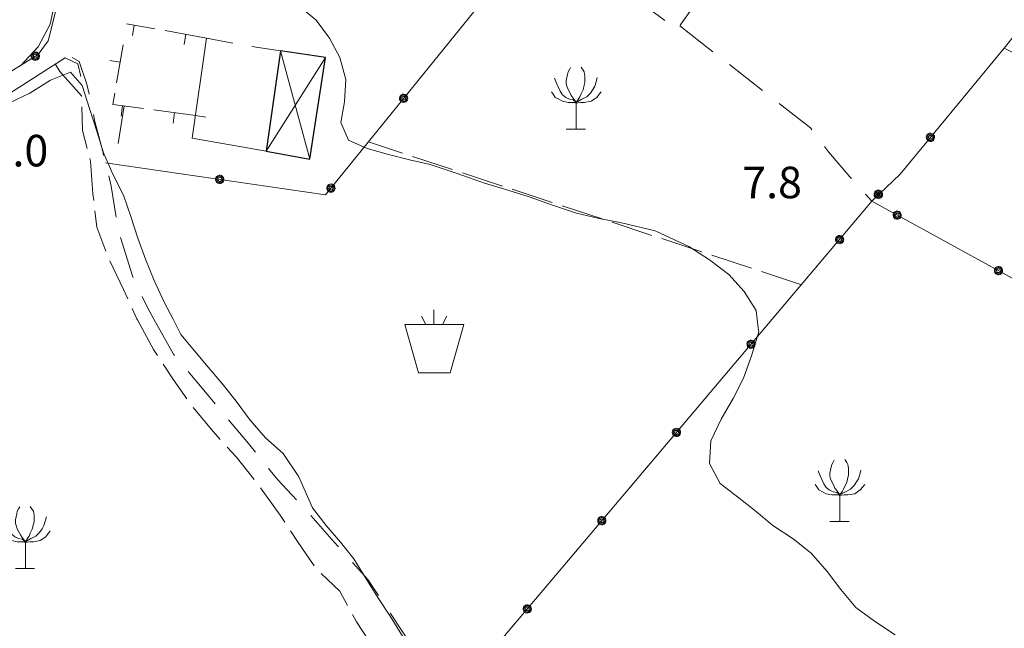
# Model space of a CAD drawing. Extents: x 2403783 to 2405783, y 4204659 to 4206061.
# Drawn here: x 2404175 to 2404269, y 4205369 to 4205427 of the extents above; entities that cross this region are included whole.
import ezdxf

# ---------------------------------------------------------------- set-up
doc = ezdxf.new("R2010")
doc.units = 0
doc.header["$LTSCALE"] = 2
doc.header["$MEASUREMENT"] = 0
for name, pattern in [('RSE002', [0]), ('RSE003', [0]), ('RSE004', [5, 1, 1, -0.5, 1, 1, -0.5]), ('RSE005', [0]), ('RSG001', [5, 2, -0.5, 2, -0.5]), ('SASL08', [3, 2, -1])]:
    doc.linetypes.add(name, pattern=pattern)
for name, color, linetype, lineweight in [('A-acque', 7, 'Continuous', 20), ('A-alberi', 7, 'Continuous', 20), ('A-curve livello', 7, 'Continuous', 9), ('A-edifici', 7, 'Continuous', 30), ('A-linee-varie', 7, 'Continuous', 20), ('A-muri-recinzioni', 7, 'Continuous', 20), ('A-quote livello', 7, 'Continuous', 20)]:
    doc.layers.add(name, color=color, linetype=linetype, lineweight=lineweight)
doc.styles.add('Style00', font='Laroy', dxfattribs={"height": 0.2})

# ---------------------------------------------------------------- blocks, each defined once
blk = doc.blocks.new('RSE002')
at = {"linetype": 'Continuous'}
for p, q in [((-0.189, 0.061), (-0.199, 0)), ((-0.199, 0), (-0.189, -0.061)), ((-0.16, 0.116), (-0.189, 0.061)), ((-0.116, 0.16), (-0.16, 0.116)), ((-0.146, 0.047), (-0.154, 0)), ((-0.154, 0), (-0.146, -0.047)), ((-0.124, 0.089), (-0.146, 0.047)), ((-0.089, 0.124), (-0.124, 0.089)), ((-0.061, 0.189), (-0.116, 0.16)), ((-0.09, 0.028), (-0.094, 0)), ((-0.094, 0), (-0.09, -0.028)), ((-0.076, 0.054), (-0.09, 0.028)), ((-0.047, 0.146), (-0.089, 0.124)), ((-0.054, 0.076), (-0.076, 0.054)), ((0, 0.199), (-0.061, 0.189)), ((-0.028, 0.09), (-0.054, 0.076)), ((0, 0.154), (-0.047, 0.146)), ((0, 0.094), (-0.028, 0.09)), ((0.061, 0.189), (0, 0.199)), ((0.047, 0.146), (0, 0.154)), ((0.028, 0.09), (0, 0.094)), ((0.054, 0.076), (0.028, 0.09)), ((0.089, 0.124), (0.047, 0.146)), ((0.076, 0.054), (0.054, 0.076)), ((0.116, 0.16), (0.061, 0.189)), ((0.09, 0.028), (0.076, 0.054)), ((0.124, 0.089), (0.089, 0.124)), ((0.094, 0), (0.09, 0.028)), ((0.09, -0.028), (0.094, 0)), ((0.16, 0.116), (0.116, 0.16)), ((0.146, 0.047), (0.124, 0.089)), ((0.154, 0), (0.146, 0.047)), ((0.146, -0.047), (0.154, 0)), ((0.189, 0.061), (0.16, 0.116)), ((0.199, 0), (0.189, 0.061)), ((0.189, -0.061), (0.199, 0)), ((-0.189, -0.061), (-0.16, -0.116)), ((-0.16, -0.116), (-0.116, -0.16)), ((-0.146, -0.047), (-0.124, -0.089)), ((-0.124, -0.089), (-0.089, -0.124)), ((-0.116, -0.16), (-0.061, -0.189)), ((-0.09, -0.028), (-0.076, -0.054)), ((-0.089, -0.124), (-0.047, -0.146)), ((-0.076, -0.054), (-0.054, -0.076)), ((-0.061, -0.189), (0, -0.199)), ((-0.054, -0.076), (-0.028, -0.09)), ((-0.047, -0.146), (0, -0.154)), ((-0.028, -0.09), (0, -0.094)), ((0, -0.094), (0.028, -0.09)), ((0, -0.154), (0.047, -0.146)), ((0, -0.199), (0.061, -0.189)), ((0.028, -0.09), (0.054, -0.076)), ((0.047, -0.146), (0.089, -0.124)), ((0.054, -0.076), (0.076, -0.054)), ((0.061, -0.189), (0.116, -0.16)), ((0.076, -0.054), (0.09, -0.028)), ((0.089, -0.124), (0.124, -0.089)), ((0.116, -0.16), (0.16, -0.116)), ((0.124, -0.089), (0.146, -0.047)), ((0.16, -0.116), (0.189, -0.061))]:
    blk.add_line(p, q, dxfattribs=at)
blk = doc.blocks.new('RSE003')
at = {"linetype": 'Continuous'}
blk.add_line((0, 0), (0, 0.499), dxfattribs=at)
blk = doc.blocks.new('RSE004')
at = {"linetype": 'Continuous'}
blk.add_line((0, 0), (0, 0.499), dxfattribs=at)
blk = doc.blocks.new('RSH003')
at = {"linetype": 'Continuous'}
for p, q in [((-0.196, 0.062), (-0.207, -0.001)), ((-0.167, 0.118), (-0.196, 0.062)), ((-0.121, 0.164), (-0.167, 0.118)), ((-0.148, 0.046), (-0.156, -0.001)), ((-0.126, 0.088), (-0.148, 0.046)), ((-0.091, 0.123), (-0.126, 0.088)), ((-0.065, 0.193), (-0.121, 0.164)), ((-0.092, 0.027), (-0.096, -0.001)), ((-0.078, 0.053), (-0.092, 0.027)), ((-0.049, 0.145), (-0.091, 0.123)), ((-0.056, 0.075), (-0.078, 0.053)), ((-0.002, 0.204), (-0.065, 0.193)), ((-0.03, 0.089), (-0.056, 0.075)), ((-0.052, 0.014), (-0.055, -0.001)), ((-0.044, 0.028), (-0.052, 0.014)), ((-0.002, 0.153), (-0.049, 0.145)), ((-0.031, 0.041), (-0.044, 0.028)), ((-0.017, 0.049), (-0.031, 0.041)), ((-0.002, 0.093), (-0.03, 0.089)), ((-0.002, 0.052), (-0.017, 0.049)), ((0.061, 0.193), (-0.002, 0.204)), ((0.045, 0.145), (-0.002, 0.153)), ((0.026, 0.089), (-0.002, 0.093)), ((0.013, 0.049), (-0.002, 0.052)), ((0.027, 0.041), (0.013, 0.049)), ((0.052, 0.075), (0.026, 0.089)), ((0.04, 0.028), (0.027, 0.041)), ((0.048, 0.014), (0.04, 0.028)), ((0.087, 0.123), (0.045, 0.145)), ((0.051, -0.001), (0.048, 0.014)), ((0.074, 0.053), (0.052, 0.075)), ((0.117, 0.164), (0.061, 0.193)), ((0.088, 0.027), (0.074, 0.053)), ((0.122, 0.088), (0.087, 0.123)), ((0.092, -0.001), (0.088, 0.027)), ((0.163, 0.118), (0.117, 0.164)), ((0.144, 0.046), (0.122, 0.088)), ((0.152, -0.001), (0.144, 0.046)), ((0.192, 0.062), (0.163, 0.118)), ((0.203, -0.001), (0.192, 0.062)), ((-0.207, -0.001), (-0.196, -0.064)), ((-0.196, -0.064), (-0.167, -0.12)), ((-0.167, -0.12), (-0.121, -0.166)), ((-0.156, -0.001), (-0.148, -0.048)), ((-0.148, -0.048), (-0.126, -0.09)), ((-0.126, -0.09), (-0.091, -0.125)), ((-0.121, -0.166), (-0.065, -0.195)), ((-0.096, -0.001), (-0.092, -0.029)), ((-0.092, -0.029), (-0.078, -0.055)), ((-0.091, -0.125), (-0.049, -0.147)), ((-0.078, -0.055), (-0.056, -0.077)), ((-0.065, -0.195), (-0.002, -0.206)), ((-0.056, -0.077), (-0.03, -0.091)), ((-0.055, -0.001), (-0.052, -0.016)), ((-0.052, -0.016), (-0.044, -0.03)), ((-0.049, -0.147), (-0.002, -0.155)), ((-0.044, -0.03), (-0.031, -0.043)), ((-0.031, -0.043), (-0.017, -0.051)), ((-0.03, -0.091), (-0.002, -0.095)), ((-0.017, -0.051), (-0.002, -0.054)), ((-0.002, -0.054), (0.013, -0.051)), ((-0.002, -0.095), (0.026, -0.091)), ((-0.002, -0.155), (0.045, -0.147)), ((-0.002, -0.206), (0.061, -0.195)), ((0.013, -0.051), (0.027, -0.043)), ((0.026, -0.091), (0.052, -0.077)), ((0.027, -0.043), (0.04, -0.03)), ((0.04, -0.03), (0.048, -0.016)), ((0.045, -0.147), (0.087, -0.125)), ((0.048, -0.016), (0.051, -0.001)), ((0.052, -0.077), (0.074, -0.055)), ((0.061, -0.195), (0.117, -0.166)), ((0.074, -0.055), (0.088, -0.029)), ((0.087, -0.125), (0.122, -0.09)), ((0.088, -0.029), (0.092, -0.001)), ((0.117, -0.166), (0.163, -0.12)), ((0.122, -0.09), (0.144, -0.048)), ((0.144, -0.048), (0.152, -0.001)), ((0.163, -0.12), (0.192, -0.064)), ((0.192, -0.064), (0.203, -0.001))]:
    blk.add_line(p, q, dxfattribs=at)
blk = doc.blocks.new('RSG016')
at = {"linetype": 'Continuous'}
for p, q in [((-0.384, 1.468), (-0.413, 1.35)), ((-0.325, 1.586), (-0.384, 1.468)), ((-0.266, 1.675), (-0.325, 1.586)), ((0.236, 1.704), (0.324, 1.557)), ((0.324, 1.557), (0.383, 1.468)), ((0.383, 1.468), (0.413, 1.291)), ((-1.034, 1.173), (-0.945, 0.936)), ((-0.443, 1.203), (-0.473, 1.055)), ((-0.473, 1.055), (-0.473, 0.907)), ((-0.413, 1.35), (-0.443, 1.203)), ((0.413, 0.966), (0.383, 0.848)), ((0.413, 1.291), (0.413, 1.144)), ((0.413, 1.144), (0.413, 0.966)), ((0.945, 0.995), (0.886, 0.789)), ((1.004, 1.203), (0.945, 0.995)), ((-1.181, 0.523), (-1.093, 0.405)), ((-0.945, 0.936), (-0.857, 0.759)), ((-0.857, 0.759), (-0.768, 0.553)), ((-0.768, 0.553), (-0.65, 0.376)), ((-0.473, 0.907), (-0.443, 0.789)), ((-0.443, 0.789), (-0.384, 0.641)), ((-0.384, 0.641), (-0.295, 0.464)), ((0.324, 0.612), (0.236, 0.435)), ((0.383, 0.848), (0.324, 0.612)), ((0.797, 0.641), (0.679, 0.464)), ((0.886, 0.789), (0.797, 0.641)), ((1.181, 0.523), (1.092, 0.405)), ((-1.093, 0.405), (-1.004, 0.258)), ((-1.004, 0.258), (-0.827, 0.169)), ((-0.827, 0.169), (-0.65, 0.08)), ((-0.65, 0.376), (-0.503, 0.258)), ((-0.65, 0.08), (-0.384, 0.021)), ((-0.503, 0.258), (-0.325, 0.169)), ((-0.384, 0.021), (-0.236, 0.021)), ((-0.325, 0.169), (-0.148, 0.14)), ((-0.295, 0.464), (-0.236, 0.346)), ((-0.236, 0.346), (-0.148, 0.228)), ((-0.236, 0.021), (0, 0.021)), ((-0.148, 0.228), (0, 0.021)), ((-0.148, 0.14), (0, 0.021)), ((0.206, 0.021), (-0.03, -0.009)), ((0.118, 0.199), (0, 0.021)), ((0.265, 0.169), (0, 0.021)), ((0, 0.021), (0, -1.249)), ((0.177, 0.287), (0.118, 0.199)), ((0.236, 0.435), (0.177, 0.287)), ((0.383, 0.021), (0.206, 0.021)), ((0.502, 0.287), (0.265, 0.169)), ((0.709, 0.08), (0.383, 0.021)), ((0.679, 0.464), (0.502, 0.287)), ((0.974, 0.258), (0.709, 0.08)), ((1.092, 0.405), (0.974, 0.258)), ((-0.473, -1.249), (0.442, -1.249))]:
    blk.add_line(p, q, dxfattribs=at)
blk = doc.blocks.new('S177')
at = {"linetype": 'Continuous'}
for p, q in [((-0.01, 2.993), (-0.01, 2.3)), ((-0.395, 2.3), (-0.6, 2.7)), ((0.4, 2.3), (0.6, 2.7)), ((1.423, 2.3), (-1.399, 2.3)), ((-1.399, 2.3), (-0.741, 0)), ((0.765, 0), (1.423, 2.3)), ((-0.741, 0), (0.765, 0))]:
    blk.add_line(p, q, dxfattribs=at)

msp = doc.modelspace()

# ---------------------------------------------------------------- linework, layer by layer
at = {"layer": 'A-acque', "linetype": 'SASL08', "flags": 128}
for points in [[(2404291.738, 4205453), (2404265.641, 4205465.238), (2404238, 4205426.359), (2404225.078, 4205436.059)], [(2404238.27, 4205426.738), (2404250.699, 4205417.039), (2404252.43, 4205414.75), (2404254.461, 4205412.379), (2404256.57, 4205410.039)], [(2404180.371, 4205423.711), (2404181.039, 4205423.328), (2404181.789, 4205421.18), (2404182.539, 4205417.648), (2404183.289, 4205414.77), (2404184.102, 4205411.488), (2404184.731, 4205407.43), (2404186.129, 4205402.941), (2404187.578, 4205399.871), (2404188.159, 4205398.834)], [(2404188.159, 4205398.834), (2404190.031, 4205395.488), (2404192.922, 4205392.051), (2404197.012, 4205387.172), (2404199.961, 4205383.531), (2404202.57, 4205380.75), (2404205.328, 4205377.609), (2404208.539, 4205374.059), (2404210.691, 4205370.82), (2404213.66, 4205366.34), (2404215.289, 4205364.141), (2404217, 4205362.129)]]:
    msp.add_lwpolyline(points, dxfattribs=at)
at = {"layer": 'A-curve livello', "linetype": 'Continuous', "flags": 128}
for points in [[(2404175.461, 4205422.93), (2404177.141, 4205424.731), (2404178.289, 4205426.891), (2404178.731, 4205428.949)], [(2404201.91, 4205428.719), (2404203.621, 4205427.27), (2404204.898, 4205425.57), (2404205.879, 4205423.738), (2404206.461, 4205421.641), (2404206.32, 4205419.52), (2404205.961, 4205417.539), (2404206.691, 4205415.871), (2404208.481, 4205415.07), (2404210.512, 4205414.488), (2404212.512, 4205414), (2404214.481, 4205413.531), (2404217.051, 4205412.68), (2404219.672, 4205411.762), (2404221.871, 4205411.102), (2404223.922, 4205410.469), (2404226.129, 4205409.68), (2404228.43, 4205408.91), (2404230.578, 4205408.391), (2404232.711, 4205407.988), (2404235.93, 4205407.219), (2404239.121, 4205405.75), (2404241.102, 4205404.469), (2404242.93, 4205403.059), (2404244.41, 4205401.441), (2404245.531, 4205399.66), (2404245.741, 4205398.008)], [(2404189.988, 4205398.808), (2404189.141, 4205400.449), (2404188.18, 4205402.5), (2404187.359, 4205404.531), (2404186.648, 4205406.52), (2404185.981, 4205408.602), (2404185.262, 4205410.621), (2404184.262, 4205412.621), (2404183.359, 4205414.648), (2404182.731, 4205416.711), (2404182.039, 4205418.871), (2404181.32, 4205421.07), (2404180.219, 4205422.32), (2404178.309, 4205421.559), (2404176.359, 4205420.34), (2404174.359, 4205419.379)], [(2404215.449, 4205361.699), (2404214.949, 4205363.449), (2404214.07, 4205365.18), (2404212.949, 4205367.012), (2404211.762, 4205368.82), (2404210.672, 4205370.559), (2404209.57, 4205372.25), (2404208.391, 4205374.121), (2404207.219, 4205376.012), (2404205.949, 4205377.609), (2404204.59, 4205379.191), (2404203.27, 4205380.852), (2404201.981, 4205383.828), (2404200.469, 4205386.031), (2404198.801, 4205387.539), (2404197.328, 4205389.211), (2404195.988, 4205391.02), (2404194.648, 4205392.738), (2404193.328, 4205394.238), (2404190.731, 4205397.371), (2404189.988, 4205398.808)], [(2404245.741, 4205398.008), (2404245.789, 4205397.629), (2404245.078, 4205395.34), (2404244.328, 4205393.199), (2404243.359, 4205391.262), (2404242.191, 4205389.289), (2404241.219, 4205387.238), (2404241.102, 4205385.09), (2404242.102, 4205383.172), (2404243.77, 4205381.898), (2404245.379, 4205380.629), (2404247.141, 4205379.191), (2404249.059, 4205377.898), (2404250.789, 4205376.559), (2404252.289, 4205374.789), (2404253.59, 4205373.078), (2404255.02, 4205371.379), (2404256.809, 4205370.07), (2404258.781, 4205368.789)]]:
    msp.add_lwpolyline(points, dxfattribs=at)
at = {"layer": 'A-edifici', "linetype": 'Continuous', "flags": 128}
msp.add_lwpolyline([(2404200.231, 4205424.371), (2404198.852, 4205414.801), (2404203.02, 4205414.051), (2404204.52, 4205423.738)], close=True, dxfattribs=at)
at = {"layer": 'A-linee-varie', "linetype": 'Continuous', "flags": 128}
for points in [[(2404204.52, 4205423.738), (2404198.852, 4205414.801)], [(2404203.02, 4205414.051), (2404200.231, 4205424.371)]]:
    msp.add_lwpolyline(points, dxfattribs=at)
at = {"layer": 'A-muri-recinzioni', "linetype": 'RSE002', "flags": 128}
for points in [[(2404141.941, 4205464.988), (2404143.231, 4205466.469), (2404137.07, 4205472.02), (2404143.738, 4205476.82), (2404146.949, 4205477.66), (2404149.289, 4205477.281), (2404157.219, 4205474.012), (2404178.762, 4205464.699), (2404182.871, 4205463.379), (2404187.031, 4205463.039), (2404190.141, 4205463.398), (2404181.66, 4205444.012), (2404180.719, 4205435.789), (2404178.109, 4205425.301), (2404177.141, 4205424.02), (2404165.621, 4205416.871), (2404162.91, 4205418.078), (2404164.981, 4205423.07), (2404166.109, 4205427.031), (2404162.359, 4205428.27), (2404162.77, 4205431.09)], [(2404316.065, 4205401.515), (2404308, 4205405.02), (2404269.148, 4205424.602), (2404289.481, 4205450.141)], [(2404183.551, 4205413.699), (2404204.52, 4205410.66), (2404223.66, 4205434.289), (2404217.512, 4205439.16)], [(2404269.148, 4205424.602), (2404259.25, 4205412.629), (2404256.57, 4205410.039), (2404279.419, 4205397.525)], [(2404184.762, 4205415.551), (2404185.34, 4205419.109)], [(2404246.378, 4205397.999), (2404256.57, 4205410.039)], [(2404234.641, 4205347.512), (2404227.551, 4205355.051), (2404217.75, 4205364.18), (2404246.378, 4205397.999)]]:
    msp.add_lwpolyline(points, dxfattribs=at)
at = {"layer": 'A-muri-recinzioni', "linetype": 'RSE004', "flags": 128}
for points in [[(2404193.18, 4205425.578), (2404185.57, 4205426.941)], [(2404192.121, 4205418.211), (2404184.262, 4205419.262), (2404185.238, 4205424.941)]]:
    msp.add_lwpolyline(points, dxfattribs=at)
at = {"layer": 'A-muri-recinzioni', "linetype": 'RSE003', "flags": 128}
for points in [[(2404195.672, 4205425.102), (2404193.18, 4205425.578), (2404191.809, 4205416.051), (2404198.852, 4205414.801)], [(2404200.231, 4205424.371), (2404197.481, 4205424.781)]]:
    msp.add_lwpolyline(points, dxfattribs=at)
at = {"layer": 'A-muri-recinzioni', "linetype": 'RSE005', "flags": 128}
msp.add_lwpolyline([(2404181.199, 4205421.93), (2404180.91, 4205423.129), (2404179.699, 4205423.699), (2404164.309, 4205413.871), (2404162.43, 4205413.059)], dxfattribs=at)
at = {"layer": 'A-muri-recinzioni', "linetype": 'RSG001', "flags": 128}
for points in [[(2404178.77, 4205423.109), (2404179.219, 4205422.379), (2404181.262, 4205420.078), (2404181.359, 4205416.789), (2404182.141, 4205413.852), (2404182.359, 4205410.75), (2404182.738, 4205407.578), (2404183.809, 4205404.75), (2404185.27, 4205401.641), (2404186.541, 4205398.857)], [(2404249.852, 4205402.102), (2404208.602, 4205415.699)], [(2404186.541, 4205398.857), (2404186.59, 4205398.75), (2404188.129, 4205395.941), (2404190.02, 4205393.051), (2404191.801, 4205390.531), (2404193.828, 4205388.102), (2404196.02, 4205385.68), (2404198.191, 4205382.969), (2404200.199, 4205380.16), (2404201.859, 4205377.648), (2404203.621, 4205375.07), (2404205.879, 4205372.922), (2404207.481, 4205370), (2404209.148, 4205367.449), (2404211.051, 4205365.059), (2404212.781, 4205363.238)]]:
    msp.add_lwpolyline(points, dxfattribs=at)

# ---------------------------------------------------------------- block references
at = {"layer": 'A-alberi', "linetype": 'Continuous', "xscale": 2, "yscale": 2, "zscale": 2}
for name, p in [('RSG016', (2404228.398, 4205419.41)), ('S177', (2404214.859, 4205393.711)), ('RSG016', (2404253.512, 4205382.051)), ('RSG016', (2404175.922, 4205377.598))]:
    msp.add_blockref(name, p, dxfattribs=at)
at = {"layer": 'A-muri-recinzioni', "linetype": 'Continuous'}
for name, p, xscale, yscale, zscale, rotation in [('RSE004', (2404186.289, 4205426.813), 2.000000000018146, 2.000000000018146, 2.000000000018146, 169.8426544151157), ('RSE004', (2404191.211, 4205425.931), 2.000000000018146, 2.000000000018146, 2.000000000018146, 169.8426544151157), ('RSE002', (2404176.868, 4205423.85), 1.999999999130943, 1.999999999130943, 1.999999999130943, 121.821577543514), ('RSE004', (2404184.952, 4205423.273), 2.000000000288747, 2.000000000288747, 2.000000000288747, 80.2436429513948), ('RSE002', (2404211.955, 4205419.839), 1.999999999815288, 1.999999999815288, 1.999999999815288, 320.9906372712203), ('RSE004', (2404185.183, 4205419.139), 1.999999999674227, 1.999999999674227, 1.999999999674227, 172.3847313824051), ('RSE004', (2404190.139, 4205418.476), 1.999999999674227, 1.999999999674227, 1.999999999674227, 172.3847313824051), ('RSE003', (2404192.117, 4205418.192), 1.999999999977966, 1.999999999977966, 1.999999999977966, 261.8106313887632), ('RSE002', (2404262.139, 4205416.124), 1.999999999954552, 1.999999999954552, 1.999999999954552, 140.4178435633594), ('RSE002', (2404194.437, 4205412.121), 2.000000000531981, 2.000000000531981, 2.000000000531981, 261.7535240499), ('RSE002', (2404205.031, 4205411.291), 1.999999999815288, 1.999999999815288, 1.999999999815288, 320.9906372712203), ('RSE002', (2404258.972, 4205408.723), 2.00000000047785, 2.00000000047785, 2.00000000047785, 241.2905798337696), ('RSE002', (2404253.485, 4205406.394), 1.999999999460953, 1.999999999460953, 1.999999999460953, 319.7518046206104), ('RSE002', (2404268.62, 4205403.439), 2.00000000047785, 2.00000000047785, 2.00000000047785, 241.2905798337696), ('RSE002', (2404245.052, 4205396.433), 2.000000000124667, 2.000000000124667, 2.000000000124667, 319.7518720322467), ('RSE002', (2404237.945, 4205388.037), 2.000000000124667, 2.000000000124667, 2.000000000124667, 319.7518720322467), ('RSE002', (2404230.838, 4205379.641), 2.000000000124667, 2.000000000124667, 2.000000000124667, 319.7518720322467), ('RSE002', (2404223.731, 4205371.245), 2.000000000124667, 2.000000000124667, 2.000000000124667, 319.7518720322467)]:
    msp.add_blockref(name, p, dxfattribs=dict(at, xscale=xscale, yscale=yscale, zscale=zscale, rotation=rotation))
at = {"layer": 'A-quote livello', "linetype": 'Continuous', "xscale": 2, "yscale": 2, "zscale": 2}
msp.add_blockref('RSH003', (2404257.18, 4205410.699), dxfattribs=at)

# ---------------------------------------------------------------- texts
at = {"layer": 'A-quote livello', "linetype": 'Continuous', "style": 'Style00'}
for s, p in [('8.0', (2404172.422, 4205413.359)), ('7.8', (2404244.215, 4205410.328))]:
    msp.add_text(s, height=3, dxfattribs=at).set_placement(p)

doc.saveas('drawing.dxf')
